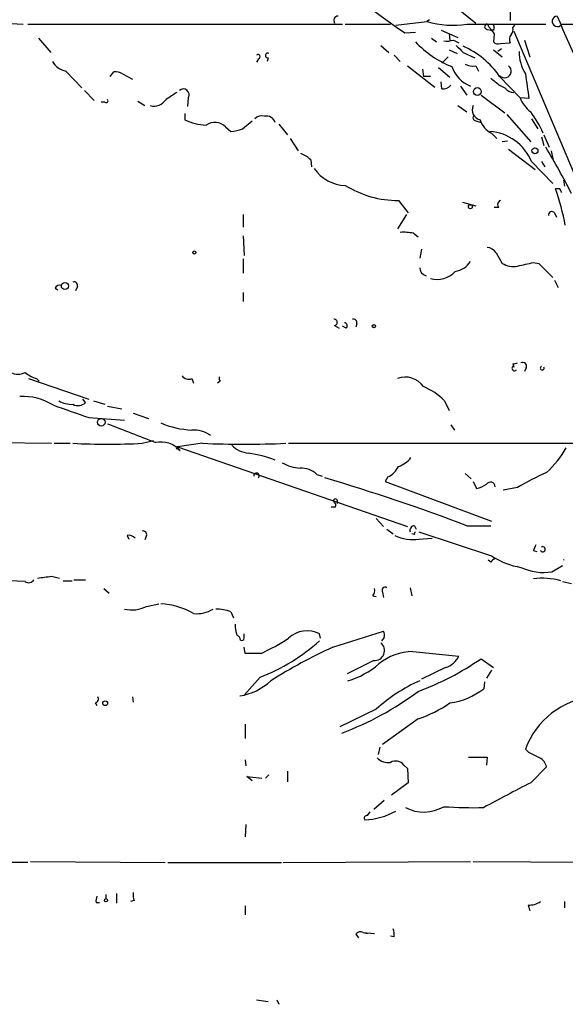
# Model space of a CAD drawing. Extents: x 6 to 44581, y -237483 to 192204.
# Drawn here: x 252 to 304, y 191440 to 191534 of the extents above; entities that cross this region are included whole.
import ezdxf

# ---------------------------------------------------------------- set-up
doc = ezdxf.new("R2010")
doc.units = 0
doc.header["$MEASUREMENT"] = 0
doc.layers.add('MAIN', color=5, linetype='CONTINUOUS')

msp = doc.modelspace()

# ---------------------------------------------------------------- linework, layer by layer
at = {"layer": 'MAIN'}
for p, q in [((282.6173, 191544.836), (295.91, 191533.914)), ((299.212, 191535.438), (299.212, 191534.168)), ((251.0367, 191533.914), (252.73, 191533.8293)), ((253.1533, 191533.8293), (283.21, 191533.8293)), ((283.464, 191533.8293), (287.782, 191533.8293)), ((288.29, 191533.7447), (291.2533, 191534.0833)), ((291.5073, 191534.2527), (291.2533, 191534.0833)), ((295.0633, 191533.8293), (302.5987, 191533.8293)), ((299.466, 191533.4907), (299.6353, 191533.7447)), ((304.1227, 191533.8293), (306.4087, 191533.8293)), ((289.1367, 191532.9827), (290.1527, 191533.0673)), ((292.608, 191533.2367), (294.2167, 191532.5593)), ((293.37, 191532.898), (293.4547, 191532.3053)), ((297.0107, 191533.3213), (297.434, 191533.2367)), ((297.6033, 191533.2367), (297.434, 191533.2367)), ((297.688, 191532.898), (297.6033, 191532.136)), ((299.5507, 191533.152), (310.0493, 191508.26)), ((254.1693, 191532.4747), (255.3547, 191531.12)), ((286.8507, 191531.7973), (287.6127, 191531.12)), ((291.6767, 191532.4747), (292.1847, 191532.136)), ((293.7933, 191532.3053), (294.3013, 191532.0513)), ((298.2807, 191531.9667), (299.212, 191532.0513)), ((300.5667, 191532.3053), (301.0747, 191530.6967)), ((288.1207, 191530.866), (288.7133, 191530.2733)), ((293.37, 191531.374), (294.132, 191531.0353)), ((294.7247, 191531.12), (295.8253, 191530.612)), ((297.6033, 191531.374), (298.45, 191530.6967)), ((298.3653, 191531.4587), (298.0267, 191531.2047)), ((275.1667, 191530.5273), (274.9973, 191530.1887)), ((276.098, 191530.612), (276.0133, 191530.2733)), ((289.3907, 191529.85), (292.0153, 191527.818)), ((293.2853, 191530.6967), (292.6927, 191530.104)), ((295.91, 191529.85), (296.164, 191529.342)), ((256.794, 191529.342), (258.318, 191527.7333)), ((261.0273, 191528.834), (261.366, 191529.2573)), ((262.2127, 191529.088), (263.144, 191528.58)), ((290.83, 191529.5113), (290.9147, 191528.834)), ((292.354, 191529.6807), (293.4547, 191528.7493)), ((291.592, 191528.834), (290.9147, 191528.834)), ((292.6927, 191527.6487), (292.608, 191528.326)), ((298.196, 191528.834), (300.1433, 191526.802)), ((298.196, 191527.9873), (298.704, 191527.7333)), ((258.572, 191527.4793), (259.5033, 191526.548)), ((294.4707, 191527.9027), (295.0633, 191527.056)), ((296.418, 191527.056), (298.704, 191525.3627)), ((260.5193, 191526.3787), (260.1807, 191526.3787)), ((263.652, 191526.4633), (264.3293, 191526.04)), ((268.478, 191526.802), (268.3933, 191525.9553)), ((300.99, 191526.7173), (300.1433, 191526.802)), ((268.1393, 191525.278), (268.1393, 191524.6853)), ((294.2167, 191526.04), (295.0633, 191525.4473)), ((298.8733, 191525.1933), (301.1593, 191522.5687)), ((273.6427, 191523.8387), (274.574, 191524.6007)), ((277.114, 191524.262), (277.9607, 191523.246)), ((295.91, 191524.6007), (296.418, 191524.4313)), ((301.244, 191524.77), (301.8367, 191523.8387)), ((272.034, 191524.008), (272.542, 191523.5847)), ((297.434, 191523.4153), (297.942, 191522.9073)), ((278.2147, 191522.9073), (278.9767, 191521.722)), ((298.958, 191522.6533), (298.45, 191522.5687)), ((302.1753, 191523.0767), (302.4293, 191522.23)), ((302.4293, 191523.246), (302.9373, 191522.0607)), ((299.0427, 191521.8913), (301.5827, 191519.944)), ((303.1067, 191521.722), (303.276, 191520.96)), ((280.162, 191520.8753), (280.2467, 191520.198)), ((301.244, 191520.706), (303.276, 191518.5893)), ((302.1753, 191520.706), (302.514, 191520.198)), ((304.292, 191518.928), (304.3767, 191518.3353)), ((303.9533, 191518.0813), (303.53, 191518.0813)), ((288.544, 191516.9807), (289.4753, 191515.7953)), ((294.64, 191516.8113), (295.91, 191516.4727)), ((298.1113, 191516.3033), (297.688, 191516.3033)), ((303.4453, 191515.7953), (303.6147, 191515.372)), ((273.7273, 191515.626), (273.7273, 191514.4407)), ((289.306, 191515.626), (288.4593, 191514.2713)), ((273.7273, 191513.594), (273.812, 191511.7313)), ((289.9833, 191513.848), (290.4067, 191513.5093)), ((290.7453, 191512.324), (290.576, 191511.4773)), ((297.8573, 191511.9853), (298.45, 191510.9693)), ((273.7273, 191511.3927), (273.7273, 191510.038)), ((301.4133, 191511.054), (301.9213, 191510.9693)), ((301.9213, 191510.9693), (303.276, 191509.6147)), ((303.4453, 191509.3607), (303.784, 191508.6833)), ((255.778, 191508.5987), (256.032, 191508.4293)), ((257.8947, 191508.768), (257.7253, 191508.3447)), ((273.7273, 191508.1753), (273.7273, 191507.3287)), ((282.448, 191505.0427), (282.8713, 191504.7887)), ((283.5487, 191504.7887), (283.21, 191504.958)), ((284.5647, 191505.212), (284.48, 191504.8733)), ((299.466, 191501.402), (299.5507, 191501.0633)), ((300.736, 191500.9787), (300.5667, 191500.64)), ((253.238, 191499.9627), (258.9953, 191498.0153)), ((254, 191499.9627), (254.254, 191499.7087)), ((268.8167, 191499.9627), (268.986, 191499.5393)), ((271.526, 191499.7087), (271.272, 191499.5393)), ((258.6567, 191497.6767), (258.4027, 191498.0153)), ((259.4187, 191497.846), (260.5193, 191497.5073)), ((260.7733, 191497.338), (262.128, 191497.084)), ((292.9467, 191497.846), (293.37, 191496.9147)), ((258.9953, 191496.2373), (262.382, 191495.9833)), ((263.2287, 191496.6607), (264.668, 191496.1527)), ((293.5393, 191495.56), (293.878, 191495.052)), ((249.3433, 191493.8667), (255.4393, 191493.782)), ((255.6933, 191493.782), (257.2173, 191493.782)), ((264.0753, 191493.782), (265.176, 191494.036)), ((269.8327, 191493.782), (267.462, 191493.4433)), ((267.462, 191493.4433), (289.3907, 191485.8233)), ((267.462, 191493.274), (267.716, 191493.1047)), ((278.0453, 191493.782), (332.8247, 191493.782)), ((280.7547, 191490.8187), (281.2627, 191490.6493)), ((287.528, 191490.5647), (287.274, 191490.1413)), ((294.894, 191490.9033), (295.4867, 191490.3953)), ((287.274, 191490.1413), (297.434, 191486.3313)), ((295.656, 191490.1413), (295.9947, 191489.464)), ((299.8893, 191489.5487), (298.5347, 191489.2947)), ((282.5327, 191487.686), (282.1093, 191487.686)), ((282.702, 191488.3633), (282.702, 191488.0247)), ((286.4273, 191486.5853), (287.1047, 191485.8233)), ((290.068, 191485.908), (290.2373, 191485.5693)), ((295.0633, 191485.908), (297.3493, 191485.908)), ((262.636, 191484.9767), (262.8053, 191484.638)), ((264.4987, 191484.9767), (264.3293, 191484.5533)), ((287.4433, 191485.5693), (288.036, 191485.146)), ((290.068, 191485.0613), (289.814, 191485.146)), ((290.4913, 191485.3153), (297.434, 191483.0293)), ((290.4913, 191484.638), (291.7613, 191484.7227)), ((301.4133, 191483.5373), (301.752, 191483.4527)), ((297.3493, 191482.4367), (297.0953, 191482.606)), ((303.1913, 191481.5053), (304.2073, 191482.098)), ((255.4393, 191481.082), (256.2013, 191480.9127)), ((252.8993, 191480.574), (251.3753, 191480.6587)), ((256.54, 191480.6587), (257.3867, 191480.6587)), ((257.556, 191480.7433), (258.6567, 191480.7433)), ((304.2073, 191480.574), (305.054, 191480.4047)), ((260.4347, 191479.8967), (260.9427, 191479.4733)), ((286.0887, 191479.2193), (286.4273, 191479.1347)), ((287.02, 191479.558), (287.1047, 191479.05)), ((289.6447, 191479.9813), (289.814, 191479.2193)), ((264.4987, 191478.2033), (265.684, 191478.4573)), ((272.542, 191477.6953), (272.796, 191477.1027)), ((273.812, 191475.1553), (273.812, 191475.5787)), ((281.0933, 191475.1553), (281.0087, 191475.5787)), ((282.2787, 191474.3087), (287.1047, 191475.8327)), ((287.1893, 191475.24), (286.9353, 191474.9013)), ((273.8967, 191473.716), (273.812, 191474.3087)), ((275.4207, 191473.716), (273.8967, 191473.716)), ((289.8987, 191473.8853), (294.3013, 191473.462)), ((286.1733, 191473.0387), (283.6333, 191471.7687)), ((296.418, 191473.208), (297.6033, 191472.3613)), ((293.0313, 191472.3613), (290.7453, 191471.2607)), ((297.434, 191472.1073), (296.926, 191471.3453)), ((275.336, 191471.43), (273.812, 191469.7367)), ((296.7567, 191471.0067), (296.672, 191470.3293)), ((259.588, 191468.9747), (259.7573, 191468.7207)), ((263.144, 191469.5673), (263.2287, 191469.0593)), ((286.4273, 191468.382), (282.956, 191466.6887)), ((273.8967, 191466.9427), (273.8967, 191465.588)), ((290.4067, 191467.4507), (287.02, 191464.9953)), ((286.766, 191464.7413), (286.5967, 191464.064)), ((300.99, 191464.2333), (300.6513, 191464.572)), ((273.8967, 191463.556), (273.9813, 191462.9633)), ((295.2327, 191463.81), (297.0107, 191463.81)), ((297.0107, 191463.81), (296.926, 191463.048)), ((276.1827, 191462.1167), (275.844, 191461.778)), ((277.9607, 191462.4553), (277.9607, 191461.4393)), ((289.052, 191463.048), (289.3907, 191462.7093)), ((289.3907, 191462.7093), (289.4753, 191461.3547)), ((301.1593, 191461.3547), (302.6833, 191462.8787)), ((274.574, 191461.524), (274.066, 191461.9473)), ((274.066, 191461.9473), (275.5053, 191461.778)), ((289.4753, 191461.3547), (287.8667, 191460.1693)), ((287.1893, 191459.6613), (286.1733, 191458.8147)), ((285.5807, 191458.222), (285.8347, 191458.5607)), ((273.9813, 191457.3753), (273.8967, 191456.19)), ((253.1533, 191453.7347), (230.886, 191453.8193)), ((253.4073, 191453.8193), (266.2767, 191453.7347)), ((266.5307, 191453.7347), (277.368, 191453.7347)), ((277.5373, 191453.7347), (295.402, 191453.8193)), ((295.656, 191453.8193), (312.3353, 191453.7347)), ((259.6727, 191449.9247), (260.0113, 191449.9247)), ((260.604, 191450.6867), (260.604, 191450.2633)), ((261.62, 191450.7713), (261.62, 191449.84)), ((263.3133, 191450.094), (262.9747, 191450.0093)), ((304.3767, 191450.0093), (304.3767, 191449.4167)), ((273.8967, 191449.586), (273.8967, 191448.7393)), ((300.9053, 191449.6707), (301.0747, 191449.1627)), ((284.48, 191446.8767), (284.734, 191446.538)), ((285.1573, 191447.046), (285.5807, 191446.9613)), ((285.1573, 191447.046), (286.258, 191446.9613)), ((288.1207, 191446.6227), (287.782, 191446.7073)), ((274.9973, 191440.6113), (276.098, 191440.442)), ((276.9447, 191440.6113), (277.114, 191440.188))]:
    msp.add_line(p, q, dxfattribs=at)
for centre, radius in [((296.0677, 191527.3909), 0.3701), ((301.5591, 191521.7268), 0.2888), ((295.4019, 191516.3881), 0.1893), ((269.0494, 191512.0065), 0.1496), ((256.7093, 191508.8104), 0.3413), ((286.1945, 191504.9792), 0.1496), ((260.1729, 191495.791), 0.3618), ((260.5475, 191468.9465), 0.2275), ((260.6251, 191450.1152), 0.1496)]:
    msp.add_circle(centre, radius, dxfattribs=at)
for centre, radius, start, end in [((356.02, 191628.5477), 116.645, 227.375616, 235.012889), ((282.7866, 191534.168), 0.4233, 89.986464, 216.875312), ((303.6978, 191534.0918), 0.4995, 89.827941, 328.292542), ((364.8649, 191558.9306), 65.8303, 201.698829, 211.432289), ((293.7011, 191542.098), 8.3802, 253.016605, 279.354979), ((297.0107, 191533.5753), 0.254, 90, 270), ((302.6434, 191537.2138), 6.5713, 211.000242, 221.053541), ((297.2648, 191533.4907), 0.4232, 323.116564, 36.883436), ((299.744, 191532.3779), 0.6243, 135.772378, 211.546171), ((298.7039, 191533.3213), 0.7807, 319.405074, 12.531992), ((297.4026, 191539.0249), 10.0009, 223.537409, 247.800916), ((293.1161, 191534.5914), 2.3843, 263.882192, 286.500607), ((463.7234, 191700.821), 239.4974, 224.889638, 225.118804), ((298.069, 191532.5594), 0.6294, 222.276138, 289.655661), ((275.1425, 191530.7269), 0.2011, 276.912942, 136.229162), ((276.0698, 191530.8378), 0.2275, 60.245747, 277.11877), ((291.3184, 191524.0729), 8.3648, 34.693377, 65.969702), ((303.9711, 191531.1587), 3.9127, 179.326377, 211.953539), ((257.1384, 191531.1432), 1.8339, 208.317473, 259.175364), ((295.6136, 191531.2044), 1.3865, 238.733619, 282.344134), ((298.6644, 191529.3434), 0.6323, 222.198712, 53.249721), ((261.5778, 191528.1144), 1.1624, 56.890992, 100.498837), ((296.647, 191530.8711), 3.2189, 200.092296, 247.245953), ((893.5162, 191612.5806), 598.7151, 188.016193, 188.2453679), ((292.7895, 191528.6345), 0.9905, 264.391856, 319.200438), ((467.1103, 191739.9856), 271.0633, 231.223946, 231.453146), ((436.2095, 191272.9485), 305.2934, 123.57418, 123.803342), ((268.0123, 191527.0877), 0.5464, 328.471506, 134.213957), ((299.5366, 191528.3403), 1.0304, 216.093604, 270.784063), ((260.6463, 191526.5057), 0.1796, 225, 45), ((265.1822, 191527.4087), 1.4115, 255.856445, 326.649923), ((303.0231, 191527.9035), 3.0833, 200.931445, 232.808249), ((296.5781, 191525.6543), 0.9995, 157.301205, 255.821936), ((292.9924, 191519.3212), 10.2092, 23.642071, 36.874051), ((270.4343, 191529.5475), 5.3766, 244.732289, 267.196239), ((271.0039, 191523.0062), 1.4369, 44.202045, 125.411134), ((275.5053, 191524.121), 0.938, 74.289525, 136.222366), ((275.939, 191524.1649), 0.8777, 17.669069, 101.814356), ((295.9524, 191524.897), 0.2994, 135, 261.856362), ((298.3056, 191525.2827), 2.0608, 196.851303, 244.979411), ((272.3949, 191526.7342), 3.1529, 272.674103, 293.313364), ((296.8754, 191518.8568), 4.7439, 22.942625, 85.292827), ((278.3132, 191518.9983), 2.6346, 45.433655, 69.619837), ((239.7883, 191484.1466), 73.3664, 27.178736, 31.116346), ((283.5653, 191522.1401), 3.7215, 214.565455, 268.440196), ((288.5198, 191526.5797), 9.5991, 238.217392, 270.144448), ((282.9838, 191510.7085), 21.829, 10.295808, 19.740021), ((219.388, 191475.562), 94.6529, 26.463995, 26.693178), ((298.422, 191516.5855), 0.4197, 109.674027, 222.247978), ((303.1836, 191515.5876), 0.3341, 38.437515, 187.965195), ((289.052, 191509.4475), 4.498, 78.050526, 94.318496), ((296.9264, 191511.3934), 1.1031, 32.449681, 85.617229), ((293.5955, 191512.3525), 2.1764, 279.713345, 326.10257), ((215.9775, 191891.8793), 390.2912, 282.415407, 282.644593), ((291.3939, 191510.5707), 0.8183, 181.729766, 254.025751), ((292.2172, 191511.8293), 2.3828, 254.788537, 317.100329), ((299.5083, 191512.7613), 2.0812, 239.43521, 280.548625), ((257.5702, 191508.8668), 0.3392, 343.066164, 106.949994), ((256.2014, 191508.4293), 0.456, 68.20559, 158.193924), ((282.4057, 191505.339), 0.2993, 278.124688, 98.143638), ((284.2402, 191505.3108), 0.3392, 343.066164, 106.949994), ((283.3732, 191505.0124), 0.2844, 308.11535, 88.770838), ((299.6142, 191500.9575), 0.2414, 127.88123, 322.11877), ((299.5929, 191501.8677), 0.4827, 254.757375, 307.88123), ((300.3761, 191501.1268), 0.3892, 337.632677, 112.367323), ((302.26, 191500.9787), 0.1893, 116.578587, 26.551512), ((252.222, 191501.8255), 1.4395, 241.93243, 298.06757), ((255.0511, 191503.2336), 3.4356, 231.220906, 252.18525), ((268.5203, 191500.7104), 0.8043, 217.864363, 291.624151), ((271.907, 191500.0051), 0.4827, 164.757374, 217.88123), ((289.2213, 191498.081), 2.0301, 33.473241, 112.045632), ((288.442, 191493.2904), 6.4067, 45.321879, 67.296964), ((252.6001, 191492.5259), 5.7472, 58.433383, 92.082058), ((553.6572, 192343.4948), 897.0345, 250.5940068, 250.8231856), ((257.3529, 191499.9121), 2.4077, 239.106848, 272.818674), ((257.9529, 191498.3697), 0.9878, 240.819194, 315.443), ((707.5486, 192637.7281), 1226.3616, 248.6348989, 248.8640873), ((269.1581, 191503.3671), 8.3221, 246.602345, 267.64888), ((268.9156, 191492.0328), 3.0208, 56.231552, 91.876168), ((260.7733, 191558.1033), 64.406, 267.061242, 272.938758), ((265.8241, 191491.2875), 2.6233, 43.846239, 100.516612), ((267.4197, 191493.3587), 0.0946, 63.434949, 296.537987), ((273.812, 191587.1053), 93.4081, 267.55839, 272.44161), ((274.3923, 191495.261), 2.4154, 223.032118, 266.273183), ((296.1497, 191498.0387), 9.6125, 312.820031, 330.865213), ((271.9703, 191479.2572), 13.7809, 69.593978, 80.54007), ((287.8674, 191493.7811), 2.3021, 287.092116, 323.978848), ((279.3445, 191495.1489), 3.7429, 239.639545, 266.959938), ((279.2059, 191489.094), 2.3181, 48.075804, 91.480712), ((286.5549, 191492.5538), 2.2144, 296.068631, 333.931369), ((275.0005, 191490.6784), 0.2588, 309.952963, 186.455081), ((227.5435, 191308.2053), 190.0978, 69.195245, 73.505498), ((311.1971, 191471.0293), 21.6987, 113.101683, 121.407911), ((295.5086, 191491.7696), 2.3563, 281.905565, 306.980293), ((297.3026, 191489.6043), 0.4711, 3.530046, 143.076587), ((282.5327, 191488.2786), 0.1894, 26.578587, 206.537987), ((282.194, 191487.8553), 0.3787, 333.441716, 63.441716), ((290.0868, 191485.4471), 0.4613, 92.335786, 196.600508), ((262.8053, 191484.2146), 0.7807, 40.605275, 102.524827), ((264.1741, 191485.0754), 0.3393, 343.087238, 106.928918), ((289.8841, 191488.4234), 3.8338, 244.030463, 279.112944), ((290.2372, 191485.146), 0.1892, 116.524425, 206.592135), ((299.47, 191484.7209), 2.2754, 328.655783, 344.948065), ((302.3023, 191483.6644), 0.2468, 210.991622, 120.97172), ((301.3033, 191488.7552), 6.9107, 235.950981, 261.048407), ((382.1811, 191397.9186), 119.7487, 134.876984, 135.106133), ((302.3872, 191486.4588), 5.0184, 244.51594, 279.220378), ((304.8517, 191482.6483), 0.5613, 175.66784, 184.321981), ((212.4374, 191819.6443), 341.2823, 277.00938, 277.238565), ((253.2419, 191481.0627), 0.5968, 234.96787, 327.641471), ((287.2739, 191479.7274), 0.3052, 56.289107, 213.710893), ((302.3212, 191474.4724), 6.4201, 74.48979, 98.129724), ((285.4959, 191479.7273), 0.7807, 319.405074, 12.531992), ((263.0984, 191480.9257), 3.0614, 256.466705, 297.219583), ((265.4412, 191471.3366), 7.1326, 60.199322, 86.687786), ((269.3217, 191480.3589), 2.8527, 263.241938, 302.363054), ((270.8825, 191472.4965), 5.4572, 72.296486, 87.687485), ((275.253, 191476.2987), 2.2974, 174.722933, 202.77583), ((273.032, 191474.98), 0.4414, 0.778956, 76.546171), ((279.8234, 191473.2924), 2.5753, 62.596155, 133.665805), ((286.2581, 191475.4095), 0.9465, 349.683783, 26.559637), ((273.6003, 191475.1553), 0.2116, 233.124688, 0), ((268.3367, 191489.2388), 19.1349, 291.456057, 311.47141), ((267.3676, 191491.5137), 19.5349, 294.345792, 303.13389), ((286.261, 191473.9858), 0.9511, 264.709586, 51.681716), ((302.9135, 191429.2303), 49.5768, 114.596109, 122.395806), ((289.9469, 191468.7951), 5.0904, 90.542528, 129.905153), ((292.4344, 191474.333), 2.0601, 286.842832, 334.988651), ((281.3066, 191479.0668), 8.3321, 286.822742, 310.170256), ((281.2703, 191494.9408), 26.4909, 290.174987, 304.876388), ((272.5135, 191475.2241), 5.6404, 278.926418, 312.885603), ((296.1785, 191457.9812), 14.257, 113.139067, 133.153709), ((272.7962, 191493.6478), 29.4243, 290.550895, 306.762606), ((292.4477, 191475.8645), 6.963, 278.315364, 307.349797), ((259.5175, 191469.3556), 0.3874, 280.48609, 33.119959), ((286.2456, 191479.5829), 12.826, 288.930935, 304.199168), ((307.8864, 191461.8942), 7.7147, 95.955127, 159.689863), ((174.498, 191209.9793), 283.9812, 63.320357, 63.54954), ((287.5563, 191464.7417), 1.4573, 224.224315, 278.909672), ((288.2658, 191462.419), 1.0069, 38.661586, 118.718549), ((301.4275, 191462.5682), 1.2936, 13.888001, 63.43693), ((395.6631, 191277.0442), 207.1264, 117.146136, 118.550042), ((284.8849, 191464.9546), 7.1695, 273.532915, 298.355531), ((290.9645, 191462.3443), 3.7855, 242.581377, 300.082991), ((295.6992, 191500.9579), 41.9852, 266.125214, 271.327667), ((285.5242, 191457.9681), 0.2602, 77.454468, 220.620402), ((264.7951, 191450.6442), 1.5807, 172.299482, 200.370222), ((260.8995, 191450.0519), 1.2334, 157.831105, 185.919525), ((301.0182, 191451.5197), 1.8524, 266.505856, 305.377677), ((284.9033, 191446.6226), 0.4937, 59.040224, 149.024302), ((286.5525, 191446.8341), 1.5824, 352.322568, 20.362373)]:
    msp.add_arc(centre, radius, start, end, dxfattribs=at)

doc.saveas('drawing.dxf')
